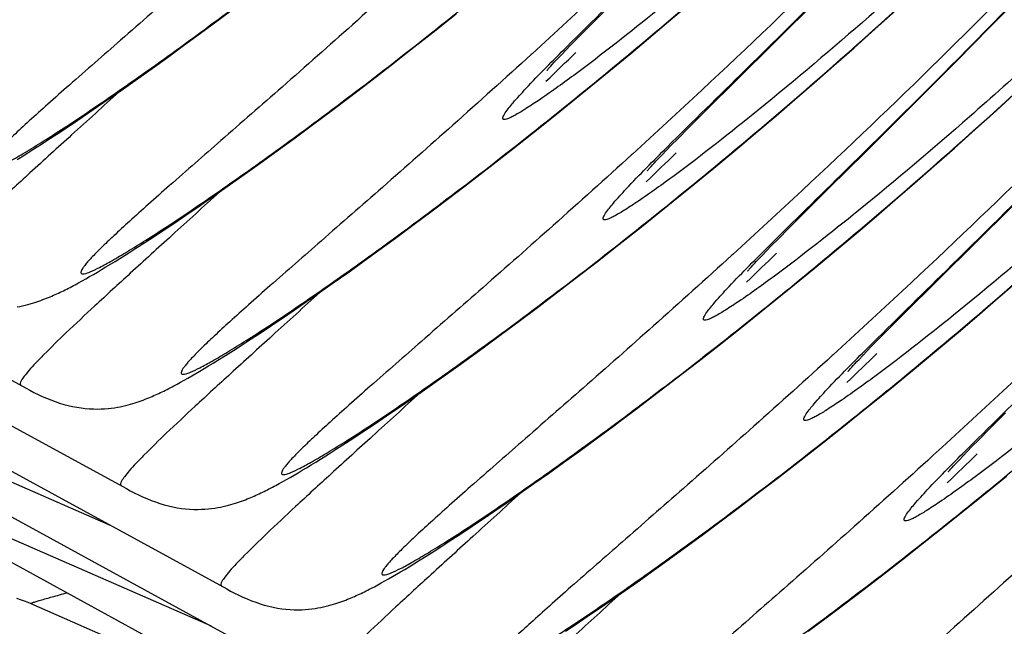
# Model space of a CAD drawing. Units: millimetres. Extents: x 0 to 297, y 0 to 210.
# Drawn here: x 190 to 194, y 106 to 108 of the extents above; entities that cross this region are included whole.
import ezdxf

# ---------------------------------------------------------------- set-up
doc = ezdxf.new("R2010")
doc.units = ezdxf.units.MM
doc.header["$LTSCALE"] = 16.335
doc.layers.add('DTM_AXIS', color=7, linetype='CONTINUOUS')

msp = doc.modelspace()

# ---------------------------------------------------------------- linework, layer by layer
at = {"layer": 'DTM_AXIS', "color": 7, "linetype": 'CONTINUOUS'}
for p, q in [((192.89066, 107.74515), (193.05508, 107.90883)), ((193.61459, 107.79932), (193.70672, 107.89376)), ((191.03555, 107.82546), (191.09706, 107.87156)), ((192.27212, 107.79983), (192.32688, 107.85462)), ((192.53558, 107.81519), (192.59769, 107.8682)), ((193.23256, 107.79518), (193.30363, 107.85933)), ((190.97661, 107.78174), (191.03555, 107.82546)), ((191.75492, 107.78527), (191.83179, 107.84664)), ((192.2385, 107.76586), (192.27212, 107.79983)), ((192.47499, 107.76396), (192.53558, 107.81519)), ((193.16317, 107.73322), (193.23256, 107.79518)), ((193.50731, 107.69045), (193.61459, 107.79932)), ((190.92018, 107.74032), (190.97661, 107.78174)), ((191.68085, 107.72683), (191.75492, 107.78527)), ((192.21492, 107.7418), (192.2385, 107.76586)), ((192.41589, 107.71444), (192.47499, 107.76396)), ((190.86623, 107.70112), (190.92018, 107.74032)), ((191.60955, 107.67121), (191.68085, 107.72683)), ((192.18516, 107.71098), (192.19919, 107.72559)), ((192.19919, 107.72559), (192.21492, 107.7418)), ((192.66246, 107.51899), (192.89066, 107.74515)), ((193.09545, 107.67338), (193.16317, 107.73322)), ((190.8147, 107.66408), (190.86623, 107.70112)), ((192.08564, 107.71294), (192.08307, 107.71059)), ((192.15915, 107.68336), (192.1656, 107.6903)), ((192.1656, 107.6903), (192.17284, 107.69802)), ((192.17284, 107.69802), (192.18516, 107.71098)), ((192.32994, 107.64321), (192.41589, 107.71444)), ((193.39066, 107.5732), (193.50731, 107.69045)), ((190.7656, 107.62912), (190.8147, 107.66408)), ((191.54097, 107.61831), (191.60955, 107.67121)), ((192.1412, 107.66346), (192.1445, 107.66722)), ((192.1445, 107.66722), (192.1486, 107.67181)), ((192.1486, 107.67181), (192.15349, 107.6772)), ((192.15349, 107.6772), (192.15915, 107.68336)), ((193.02937, 107.61559), (193.09545, 107.67338)), ((190.71889, 107.59621), (190.7656, 107.62912)), ((192.24714, 107.57547), (192.32994, 107.64321)), ((190.67453, 107.56527), (190.71889, 107.59621)), ((191.47508, 107.56804), (191.54097, 107.61831)), ((192.96491, 107.55978), (193.02937, 107.61559)), ((190.63246, 107.53623), (190.67453, 107.56527)), ((191.41184, 107.5203), (191.47508, 107.56804)), ((192.16737, 107.51101), (192.24714, 107.57547)), ((192.21896, 107.55453), (192.23014, 107.56358)), ((192.90202, 107.50584), (192.96491, 107.55978)), ((193.22624, 107.40952), (193.39066, 107.5732)), ((193.6392, 107.52371), (193.71197, 107.59014)), ((190.59265, 107.50903), (190.63246, 107.53623)), ((191.35119, 107.475), (191.41184, 107.5203)), ((192.0905, 107.44965), (192.16737, 107.51101)), ((192.60769, 107.4642), (192.66246, 107.51899)), ((192.84067, 107.45373), (192.90202, 107.50584)), ((193.56813, 107.45955), (193.6392, 107.52371)), ((190.50821, 107.45239), (190.54298, 107.47553)), ((191.2931, 107.43205), (191.35119, 107.475)), ((192.57408, 107.43023), (192.60769, 107.4642)), ((193.49874, 107.39759), (193.56813, 107.45955)), ((190.44476, 107.41089), (190.47549, 107.43087)), ((190.47549, 107.43087), (190.50821, 107.45239)), ((191.2375, 107.39139), (191.2931, 107.43205)), ((192.01643, 107.39121), (192.0905, 107.44965)), ((192.5505, 107.40617), (192.57408, 107.43023)), ((192.78083, 107.40336), (192.84067, 107.45373)), ((190.41592, 107.39237), (190.44476, 107.41089)), ((192.53477, 107.38996), (192.5505, 107.40617)), ((192.69381, 107.33093), (192.78083, 107.40336)), ((193.19835, 107.38189), (193.22624, 107.40952)), ((193.43102, 107.33776), (193.49874, 107.39759)), ((188.96043, 107.37725), (190.39331, 106.59461)), ((190.36357, 107.35943), (190.38889, 107.37525)), ((190.38889, 107.37525), (190.41592, 107.39237)), ((191.18436, 107.35291), (191.2375, 107.39139)), ((191.94512, 107.33558), (192.01643, 107.39121)), ((192.42121, 107.37731), (192.41864, 107.37497)), ((192.50117, 107.35468), (192.50841, 107.36239)), ((192.50841, 107.36239), (192.52073, 107.37536)), ((192.52073, 107.37536), (192.53477, 107.38996)), ((193.08183, 107.26656), (193.19835, 107.38189)), ((191.13364, 107.31657), (191.18436, 107.35291)), ((191.87655, 107.28268), (191.94512, 107.33558)), ((192.47677, 107.32783), (192.48008, 107.33159)), ((192.48008, 107.33159), (192.48417, 107.33618)), ((192.48417, 107.33618), (192.48906, 107.34157)), ((192.48906, 107.34157), (192.49472, 107.34774)), ((192.49472, 107.34774), (192.50117, 107.35468)), ((192.60998, 107.26205), (192.69381, 107.33093)), ((193.36495, 107.27997), (193.43102, 107.33776)), ((191.08534, 107.2823), (191.13364, 107.31657)), ((191.03942, 107.25005), (191.08534, 107.2823)), ((191.81066, 107.23241), (191.87655, 107.28268)), ((192.52921, 107.19652), (192.60998, 107.26205)), ((192.99803, 107.18337), (193.08183, 107.26656)), ((193.30048, 107.22415), (193.36495, 107.27997)), ((190.99583, 107.21975), (191.03942, 107.25005)), ((191.74742, 107.18467), (191.81066, 107.23241)), ((190.92822, 107.17341), (190.96804, 107.2006)), ((190.96804, 107.2006), (190.99583, 107.21975)), ((192.45138, 107.13414), (192.52921, 107.19652)), ((192.55453, 107.2189), (192.56572, 107.22795)), ((193.23759, 107.17022), (193.30048, 107.22415)), ((193.32523, 106.83939), (193.69032, 107.20169)), ((190.89061, 107.14799), (190.92822, 107.17341)), ((191.68677, 107.13937), (191.74742, 107.18467)), ((192.94327, 107.12857), (192.99803, 107.18337)), ((193.17625, 107.1181), (193.23759, 107.17022)), ((190.85514, 107.12429), (190.89061, 107.14799)), ((191.62867, 107.09643), (191.68677, 107.13937)), ((192.37639, 107.07474), (192.45138, 107.13414)), ((190.79036, 107.08175), (190.82175, 107.10224)), ((190.82175, 107.10224), (190.85514, 107.12429)), ((192.90965, 107.0946), (192.94327, 107.12857)), ((193.11641, 107.06773), (193.17625, 107.1181)), ((190.7609, 107.06276), (190.79036, 107.08175)), ((191.57308, 107.05576), (191.62867, 107.09643)), ((192.30416, 107.01819), (192.37639, 107.07474)), ((192.87034, 107.05433), (192.88608, 107.07054)), ((192.88608, 107.07054), (192.90965, 107.0946)), ((193.02939, 106.9953), (193.11641, 107.06773)), ((189.296, 107.04162), (190.72889, 106.25898)), ((190.7074, 107.02894), (190.73328, 107.04518)), ((190.73328, 107.04518), (190.7609, 107.06276)), ((191.51994, 107.01728), (191.57308, 107.05576)), ((192.75679, 107.04168), (192.75422, 107.03934)), ((192.84399, 107.02676), (192.85631, 107.03973)), ((192.85631, 107.03973), (192.87034, 107.05433)), ((190.64589, 106.99136), (190.66035, 107.00005)), ((190.66035, 107.00005), (190.67539, 107.00918)), ((190.67539, 107.00918), (190.69106, 107.0188)), ((190.69106, 107.0188), (190.7074, 107.02894)), ((191.46922, 106.98094), (191.51994, 107.01728)), ((192.23468, 106.96439), (192.30416, 107.01819)), ((192.81565, 106.99597), (192.81975, 107.00055)), ((192.81975, 107.00055), (192.82464, 107.00595)), ((192.82464, 107.00595), (192.8303, 107.01211)), ((192.8303, 107.01211), (192.83675, 107.01905)), ((192.83675, 107.01905), (192.84399, 107.02676)), ((190.59305, 106.96058), (190.60561, 106.96774)), ((190.60561, 106.96774), (190.61857, 106.97524)), ((190.61857, 106.97524), (190.63198, 106.9831)), ((190.63198, 106.9831), (190.64589, 106.99136)), ((191.42092, 106.94667), (191.46922, 106.98094)), ((192.81235, 106.99221), (192.81565, 106.99597)), ((192.94555, 106.92643), (193.02939, 106.9953)), ((190.56894, 106.94714), (190.58084, 106.95372)), ((190.58084, 106.95372), (190.59305, 106.96058)), ((191.375, 106.91443), (191.42092, 106.94667)), ((192.1679, 106.91325), (192.23468, 106.96439)), ((193.63606, 106.88852), (193.70052, 106.94434)), ((191.33141, 106.88412), (191.375, 106.91443)), ((192.10378, 106.86468), (192.1679, 106.91325)), ((192.86478, 106.86089), (192.94555, 106.92643)), ((191.2901, 106.85571), (191.33141, 106.88412)), ((192.89011, 106.88327), (192.90129, 106.89232)), ((193.57317, 106.83459), (193.63606, 106.88852)), ((191.25102, 106.82911), (191.2901, 106.85571)), ((192.04228, 106.81858), (192.10378, 106.86468)), ((192.78696, 106.79852), (192.86478, 106.86089)), ((193.27176, 106.78581), (193.32523, 106.83939)), ((193.51182, 106.78248), (193.57317, 106.83459)), ((191.17936, 106.78113), (191.21413, 106.80428)), ((191.21413, 106.80428), (191.25102, 106.82911)), ((191.98333, 106.77486), (192.04228, 106.81858)), ((191.14665, 106.75961), (191.17936, 106.78113)), ((191.92691, 106.73344), (191.98333, 106.77486)), ((192.71196, 106.73911), (192.78696, 106.79852)), ((193.23906, 106.7527), (193.27176, 106.78581)), ((193.45198, 106.73211), (193.51182, 106.78248)), ((191.08707, 106.72112), (191.11591, 106.73963)), ((191.11591, 106.73963), (191.14665, 106.75961)), ((192.63974, 106.68256), (192.71196, 106.73911)), ((193.20592, 106.71871), (193.22165, 106.73492)), ((193.22165, 106.73492), (193.23906, 106.7527)), ((189.63158, 106.706), (191.06446, 105.92336)), ((191.03472, 106.68818), (191.06004, 106.704)), ((191.06004, 106.704), (191.08707, 106.72112)), ((191.87295, 106.69424), (191.92691, 106.73344)), ((193.09236, 106.70605), (193.08979, 106.70371)), ((193.17957, 106.69114), (193.19188, 106.7041)), ((193.19188, 106.7041), (193.20592, 106.71871)), ((193.36496, 106.65968), (193.45198, 106.73211)), ((191.00337, 106.66893), (191.01872, 106.67831)), ((191.01872, 106.67831), (191.03472, 106.68818)), ((191.82143, 106.65719), (191.87295, 106.69424)), ((192.57026, 106.62876), (192.63974, 106.68256)), ((193.15533, 106.66493), (193.16021, 106.67032)), ((193.16021, 106.67032), (193.16587, 106.67648)), ((193.16587, 106.67648), (193.17232, 106.68342)), ((193.17232, 106.68342), (193.17957, 106.69114)), ((190.94762, 106.63582), (190.96079, 106.6435)), ((190.96079, 106.6435), (190.97445, 106.65156)), ((190.97445, 106.65156), (190.98863, 106.66002)), ((190.98863, 106.66002), (191.00337, 106.66893)), ((191.77233, 106.62224), (191.82143, 106.65719)), ((193.14792, 106.65658), (193.15123, 106.66034)), ((193.15123, 106.66034), (193.15533, 106.66493)), ((193.28113, 106.5908), (193.36496, 106.65968)), ((190.89867, 106.60833), (190.91043, 106.61477)), ((190.91043, 106.61477), (190.92248, 106.62148)), ((190.92248, 106.62148), (190.93486, 106.62849)), ((190.93486, 106.62849), (190.94762, 106.63582)), ((191.72562, 106.58933), (191.77233, 106.62224)), ((192.50348, 106.57763), (192.57026, 106.62876)), ((191.68126, 106.55839), (191.72562, 106.58933)), ((192.43936, 106.52905), (192.50348, 106.57763)), ((193.20036, 106.52527), (193.28113, 106.5908)), ((189.73787, 106.54571), (190.67642, 106.13527)), ((191.63919, 106.52935), (191.68126, 106.55839)), ((193.22569, 106.54764), (193.23687, 106.5567)), ((191.59938, 106.50215), (191.63919, 106.52935)), ((193.12253, 106.46289), (193.20036, 106.52527)), ((193.61442, 106.45732), (193.66918, 106.51211)), ((191.52629, 106.45304), (191.56176, 106.47674)), ((191.56176, 106.47674), (191.59938, 106.50215)), ((191.4929, 106.43098), (191.52629, 106.45304)), ((192.29982, 106.42517), (192.35792, 106.46812)), ((193.04754, 106.40349), (193.12253, 106.46289)), ((193.58081, 106.42335), (193.61442, 106.45732)), ((191.43205, 106.3915), (191.46152, 106.4105)), ((191.46152, 106.4105), (191.4929, 106.43098)), ((192.24423, 106.3845), (192.29982, 106.42517)), ((193.55723, 106.39929), (193.58081, 106.42335)), ((191.37856, 106.35769), (191.40443, 106.37393)), ((191.40443, 106.37393), (191.43205, 106.3915)), ((192.19109, 106.34603), (192.24423, 106.3845)), ((192.97531, 106.34694), (193.04754, 106.40349)), ((193.52746, 106.36848), (193.5415, 106.38308)), ((193.5415, 106.38308), (193.55723, 106.39929)), ((189.96716, 106.37037), (191.40004, 105.58773)), ((191.34654, 106.33793), (191.36221, 106.34755)), ((191.36221, 106.34755), (191.37856, 106.35769)), ((192.14037, 106.30968), (192.19109, 106.34603)), ((192.90583, 106.29314), (192.97531, 106.34694)), ((193.42794, 106.37043), (193.42537, 106.36809)), ((193.49579, 106.33469), (193.50145, 106.34085)), ((193.50145, 106.34085), (193.5079, 106.34779)), ((193.5079, 106.34779), (193.51514, 106.35551)), ((193.51514, 106.35551), (193.52746, 106.36848)), ((191.28973, 106.30399), (191.30313, 106.31185)), ((191.30313, 106.31185), (191.31704, 106.32011)), ((191.31704, 106.32011), (191.3315, 106.32879)), ((191.3315, 106.32879), (191.34654, 106.33793)), ((192.09207, 106.27542), (192.14037, 106.30968)), ((193.4835, 106.32095), (193.4868, 106.32471)), ((193.4868, 106.32471), (193.4909, 106.3293)), ((193.4909, 106.3293), (193.49579, 106.33469)), ((191.24009, 106.27589), (191.25199, 106.28246)), ((191.25199, 106.28246), (191.26421, 106.28932)), ((191.26421, 106.28932), (191.27676, 106.29649)), ((191.27676, 106.29649), (191.28973, 106.30399)), ((192.04615, 106.24317), (192.09207, 106.27542)), ((192.83905, 106.242), (192.90583, 106.29314)), ((193.58945, 106.23296), (193.67225, 106.3007)), ((192.00256, 106.21287), (192.04615, 106.24317)), ((192.77494, 106.19343), (192.83905, 106.242)), ((190.07344, 106.21008), (191.012, 105.79964)), ((191.96125, 106.18445), (192.00256, 106.21287)), ((193.50967, 106.16851), (193.58945, 106.23296)), ((193.56126, 106.21202), (193.57245, 106.22107)), ((191.92217, 106.15786), (191.96125, 106.18445)), ((192.71343, 106.14732), (192.77494, 106.19343)), ((191.88528, 106.13302), (191.92217, 106.15786)), ((192.65449, 106.1036), (192.71343, 106.14732)), ((193.4328, 106.10714), (193.50967, 106.16851)), ((191.8178, 106.08836), (191.85051, 106.10988)), ((191.85051, 106.10988), (191.88528, 106.13302)), ((191.78706, 106.06838), (191.8178, 106.08836)), ((192.59806, 106.06219), (192.65449, 106.1036)), ((191.73119, 106.03274), (191.75822, 106.04986)), ((191.75822, 106.04986), (191.78706, 106.06838)), ((192.54411, 106.02299), (192.59806, 106.06219)), ((190.30273, 106.03474), (191.73562, 105.2521)), ((191.68987, 106.00705), (191.70587, 106.01692)), ((191.70587, 106.01692), (191.73119, 106.03274)), ((192.49259, 105.98594), (192.54411, 106.02299)), ((193.26427, 105.97514), (193.33466, 106.02985)), ((191.63194, 105.97224), (191.6456, 105.9803)), ((191.6456, 105.9803), (191.65978, 105.98877)), ((191.65978, 105.98877), (191.67452, 105.99767)), ((191.67452, 105.99767), (191.68987, 106.00705)), ((192.44348, 105.95099), (192.49259, 105.98594)), ((191.58158, 105.94351), (191.59363, 105.95023)), ((191.59363, 105.95023), (191.60602, 105.95724)), ((191.60602, 105.95724), (191.61877, 105.96457)), ((191.61877, 105.96457), (191.63194, 105.97224)), ((192.39677, 105.91807), (192.44348, 105.95099)), ((193.19659, 105.92313), (193.26427, 105.97514)), ((191.56982, 105.93708), (191.58158, 105.94351)), ((192.35241, 105.88713), (192.39677, 105.91807)), ((193.13159, 105.87371), (193.19659, 105.92313)), ((192.31034, 105.85809), (192.35241, 105.88713)), ((190.40902, 105.87446), (191.34757, 105.46402)), ((192.27053, 105.8309), (192.31034, 105.85809)), ((193.06922, 105.82679), (193.13159, 105.87371)), ((192.23291, 105.80548), (192.27053, 105.8309)), ((193.00943, 105.78229), (193.06922, 105.82679)), ((192.19745, 105.78178), (192.23291, 105.80548))]:
    msp.add_line(p, q, dxfattribs=at)
for points in [[(192.13625, 107.65764), (192.13631, 107.65771), (192.13658, 107.65804), (192.13708, 107.65865), (192.13779, 107.65949), (192.13871, 107.66058), (192.13985, 107.66191), (192.1412, 107.66346)], [(190.54298, 107.47553), (190.55503, 107.48362), (190.59265, 107.50903)], [(192.47182, 107.32202), (192.47188, 107.32209), (192.47215, 107.32242), (192.47265, 107.32302), (192.47336, 107.32387), (192.47429, 107.32495), (192.47543, 107.32628), (192.47677, 107.32783)], [(192.8074, 106.98639), (192.80746, 106.98646), (192.80773, 106.98679), (192.80823, 106.98739), (192.80894, 106.98824), (192.80986, 106.98933), (192.81101, 106.99066), (192.81235, 106.99221)], [(190.36309, 106.86663), (190.37268, 106.86842), (190.38188, 106.87035), (190.3907, 106.87239), (190.39915, 106.87452), (190.40723, 106.87672), (190.41501, 106.87897), (190.42249, 106.88127), (190.42967, 106.8836), (190.43662, 106.88595), (190.44333, 106.88833), (190.44982, 106.89072), (190.45614, 106.89313), (190.46228, 106.89555), (190.46826, 106.89797), (190.47412, 106.90042), (190.47987, 106.90287), (190.48551, 106.90534), (190.49108, 106.90783), (190.49658, 106.91034), (190.50202, 106.91287), (190.50746, 106.91545), (190.51289, 106.91806), (190.51831, 106.92071), (190.52377, 106.92342), (190.52925, 106.92618), (190.53477, 106.929), (190.54033, 106.93187), (190.54594, 106.9348), (190.5516, 106.93779), (190.55732, 106.94084), (190.56894, 106.94714)], [(193.14298, 106.65076), (193.14303, 106.65083), (193.1433, 106.65116), (193.14381, 106.65177), (193.14452, 106.65261), (193.14544, 106.6537), (193.14658, 106.65503), (193.14792, 106.65658)], [(190.39331, 106.59461), (190.4065, 106.58757), (190.41991, 106.58062), (190.43358, 106.57383), (190.44753, 106.56727), (190.46163, 106.56104), (190.47585, 106.55521), (190.49023, 106.54981), (190.50468, 106.54491), (190.51916, 106.54055), (190.5337, 106.53673), (190.54823, 106.53346), (190.56279, 106.53072), (190.5773, 106.52852), (190.59151, 106.52688), (190.60541, 106.52576), (190.61898, 106.52514), (190.63199, 106.52498), (190.64434, 106.52523), (190.65613, 106.52584), (190.66744, 106.52676), (190.6783, 106.52796), (190.68868, 106.52938), (190.69866, 106.531), (190.70826, 106.53279), (190.71745, 106.53472), (190.72628, 106.53677), (190.73472, 106.5389), (190.74281, 106.54109), (190.75059, 106.54335), (190.75807, 106.54565), (190.76525, 106.54797), (190.77219, 106.55033), (190.77891, 106.5527), (190.7854, 106.55509), (190.79171, 106.5575), (190.79786, 106.55992), (190.80384, 106.56235), (190.8097, 106.56479), (190.81545, 106.56725), (190.82109, 106.56971), (190.82665, 106.5722), (190.83216, 106.57471), (190.8376, 106.57725), (190.84303, 106.57982), (190.84846, 106.58243), (190.85389, 106.58509), (190.85934, 106.58779), (190.86483, 106.59056), (190.87035, 106.59337), (190.87591, 106.59624), (190.88152, 106.59917), (190.88718, 106.60216), (190.89867, 106.60833)], [(192.35792, 106.46812), (192.37785, 106.48295), (192.43936, 106.52905)], [(193.47855, 106.31514), (193.47861, 106.3152), (193.47888, 106.31554), (193.47938, 106.31614), (193.48009, 106.31699), (193.48102, 106.31807), (193.48216, 106.3194), (193.4835, 106.32095)], [(190.72889, 106.25898), (190.74207, 106.25194), (190.75548, 106.24499), (190.76915, 106.23821), (190.78311, 106.23164), (190.79721, 106.22542), (190.81143, 106.21959), (190.82581, 106.21418), (190.84025, 106.20928), (190.85474, 106.20492), (190.86928, 106.2011), (190.8838, 106.19783), (190.89836, 106.19509), (190.91287, 106.19289), (190.92709, 106.19125), (190.94098, 106.19014), (190.95455, 106.18951), (190.96757, 106.18936), (190.97992, 106.18961), (190.9917, 106.19021), (191.00302, 106.19113), (191.01387, 106.19233), (191.02426, 106.19375), (191.03424, 106.19538), (191.04383, 106.19717), (191.05303, 106.1991), (191.06185, 106.20114), (191.0703, 106.20327), (191.07839, 106.20547), (191.08617, 106.20772), (191.09364, 106.21002), (191.10083, 106.21234), (191.10777, 106.2147), (191.11449, 106.21708), (191.12098, 106.21947), (191.12729, 106.22187), (191.13344, 106.22429), (191.13942, 106.22672), (191.14528, 106.22916), (191.15102, 106.23162), (191.15666, 106.23408), (191.16223, 106.23658), (191.16773, 106.23909), (191.17318, 106.24162), (191.17861, 106.24419), (191.18404, 106.24681), (191.18947, 106.24946), (191.19492, 106.25217), (191.20041, 106.25493), (191.20592, 106.25774), (191.21148, 106.26061), (191.21709, 106.26354), (191.22275, 106.26653), (191.22847, 106.26959), (191.24009, 106.27589)], [(193.33466, 106.02985), (193.35873, 106.0487), (193.4328, 106.10714)], [(191.06446, 105.92336), (191.07765, 105.91631), (191.09106, 105.90936), (191.10473, 105.90258), (191.11869, 105.89601), (191.13278, 105.88979), (191.14701, 105.88396), (191.16139, 105.87855), (191.17583, 105.87365), (191.19031, 105.86929), (191.20485, 105.86547), (191.21938, 105.8622), (191.23394, 105.85946), (191.24845, 105.85727), (191.26266, 105.85562), (191.27656, 105.85451), (191.29013, 105.85389), (191.30314, 105.85373), (191.3155, 105.85398), (191.32728, 105.85458), (191.33859, 105.85551), (191.34945, 105.8567), (191.35983, 105.85812), (191.36982, 105.85975), (191.37941, 105.86154), (191.38861, 105.86347), (191.39743, 105.86551), (191.40588, 105.86764), (191.41396, 105.86984), (191.42174, 105.87209), (191.42922, 105.87439), (191.4364, 105.87672), (191.44335, 105.87907), (191.45006, 105.88145), (191.45655, 105.88384), (191.46287, 105.88625), (191.46901, 105.88867), (191.47499, 105.89109), (191.48085, 105.89353), (191.4866, 105.89599), (191.49224, 105.89846), (191.49781, 105.90095), (191.50331, 105.90346), (191.50875, 105.90599), (191.51418, 105.90856), (191.51961, 105.91118), (191.52504, 105.91383), (191.5305, 105.91654), (191.53598, 105.9193), (191.5415, 105.92211), (191.54706, 105.92499), (191.55267, 105.92792), (191.55833, 105.93091), (191.56982, 105.93708)], [(190.36145, 105.89242), (190.37397, 105.88823), (190.38651, 105.88365), (190.39908, 105.87867), (190.40902, 105.87446)]]:
    msp.add_lwpolyline(points, dxfattribs=at)
for centre, radius, start, end in [((181.33358, 121.01227), 17.30902, 309.015504, 311.169216), ((171.66667, 128.91618), 29.5353, 313.861929, 314.131122), ((181.66916, 120.67664), 17.30902, 309.015504, 311.169216), ((172.00225, 128.58056), 29.5353, 313.861929, 314.131122), ((182.00473, 120.34101), 17.30902, 309.015504, 311.169216), ((172.33782, 128.24493), 29.5353, 313.861929, 314.131122), ((182.34031, 120.00539), 17.30902, 309.015504, 311.169216), ((172.6734, 127.9093), 29.5353, 313.861929, 314.131122), ((182.67588, 119.66976), 17.30902, 309.015504, 311.169216), ((173.00898, 127.57367), 29.5353, 313.861929, 314.131122)]:
    msp.add_arc(centre, radius, start, end, dxfattribs=at)
for points, knots in [([(195.67879, 112.02132), (195.15987, 111.13005), (194.04008, 109.60787), (192.70968, 108.2813), (192.08564, 107.71294)], [0, 0, 0, 0, 0.5499233, 1, 1, 1, 1]), ([(192.20182, 107.73634), (192.28869, 107.82289), (192.4937, 108.02323), (193.00532, 108.52945), (193.78721, 109.35142), (194.77898, 110.55794), (195.40519, 111.49837), (195.70205, 112.00843)], [0, 0, 0, 0, 0.0664033, 0.1552255, 0.3897539, 0.680412, 1, 1, 1, 1]), ([(195.8969, 111.80316), (195.59442, 111.28366), (194.94957, 110.33285), (194.04437, 109.28916), (193.34991, 108.59933), (192.90906, 108.19653), (192.5414, 107.88524), (192.32061, 107.71146), (192.22521, 107.64086)], [0, 0, 0, 0, 0.3230893, 0.6153633, 0.7411245, 0.8490442, 0.9362135, 1, 1, 1, 1]), ([(196.01436, 111.6857), (195.49545, 110.79442), (194.37565, 109.27224), (193.04525, 107.94568), (192.42121, 107.37731)], [0, 0, 0, 0, 0.5499233, 1, 1, 1, 1]), ([(192.5374, 107.40072), (192.62427, 107.48726), (192.82928, 107.68761), (193.3409, 108.19382), (194.12279, 109.01579), (195.11456, 110.22231), (195.74076, 111.16274), (196.03763, 111.6728)], [0, 0, 0, 0, 0.0664033, 0.1552255, 0.3897539, 0.680412, 1, 1, 1, 1]), ([(196.23248, 111.46753), (195.93, 110.94804), (195.28515, 109.99722), (194.37995, 108.95353), (193.68548, 108.2637), (193.24464, 107.86091), (192.87698, 107.54961), (192.65618, 107.37584), (192.56079, 107.30523)], [0, 0, 0, 0, 0.3230893, 0.6153633, 0.7411245, 0.8490442, 0.9362135, 1, 1, 1, 1]), ([(193.06343, 107.64695), (193.6449, 108.15534), (194.82582, 109.33176), (195.80843, 110.68604), (196.25575, 111.45465)], [0, 0, 0, 0, 0.4648162, 1, 1, 1, 1]), ([(196.34994, 111.35007), (195.83102, 110.45879), (194.71123, 108.93661), (193.38083, 107.61005), (192.75679, 107.04168)], [0, 0, 0, 0, 0.5499233, 1, 1, 1, 1]), ([(192.87297, 107.06509), (192.95984, 107.15163), (193.16486, 107.35198), (193.67648, 107.85819), (194.45836, 108.68016), (195.45014, 109.88669), (196.07634, 110.82711), (196.37321, 111.33718)], [0, 0, 0, 0, 0.0664033, 0.1552255, 0.3897539, 0.680412, 1, 1, 1, 1]), ([(196.56806, 111.1319), (196.26557, 110.61241), (195.62072, 109.66159), (194.71552, 108.6179), (194.02106, 107.92807), (193.58021, 107.52528), (193.21255, 107.21399), (192.99176, 107.04021), (192.89636, 106.96961)], [0, 0, 0, 0, 0.3230893, 0.6153633, 0.7411245, 0.8490442, 0.9362135, 1, 1, 1, 1]), ([(193.39901, 107.31132), (193.98047, 107.81971), (195.16139, 108.99613), (196.14401, 110.35041), (196.59133, 111.11902)], [0, 0, 0, 0, 0.4648162, 1, 1, 1, 1]), ([(196.68552, 111.01444), (196.1666, 110.12317), (195.0468, 108.60099), (193.7164, 107.27442), (193.09236, 106.70605)], [0, 0, 0, 0, 0.5499233, 1, 1, 1, 1]), ([(193.20855, 106.72946), (193.29542, 106.81601), (193.50043, 107.01635), (194.01205, 107.52257), (194.79394, 108.34454), (195.78571, 109.55106), (196.41192, 110.49149), (196.70878, 111.00155)], [0, 0, 0, 0, 0.0664033, 0.1552255, 0.3897539, 0.680412, 1, 1, 1, 1]), ([(196.90363, 110.79628), (196.60115, 110.27678), (195.9563, 109.32597), (195.0511, 108.28228), (194.35664, 107.59244), (193.91579, 107.18965), (193.54813, 106.87836), (193.32734, 106.70458), (193.23194, 106.63398)], [0, 0, 0, 0, 0.3230893, 0.6153633, 0.7411245, 0.8490442, 0.9362135, 1, 1, 1, 1]), ([(197.02109, 110.67881), (196.50217, 109.78754), (195.38238, 108.26536), (194.05198, 106.93879), (193.42794, 106.37043)], [0, 0, 0, 0, 0.5499233, 1, 1, 1, 1]), ([(193.54413, 106.39383), (193.63099, 106.48038), (193.83601, 106.68072), (194.34763, 107.18694), (195.12952, 108.00891), (196.12129, 109.21543), (196.74749, 110.15586), (197.04436, 110.66592)], [0, 0, 0, 0, 0.0664033, 0.1552255, 0.3897539, 0.680412, 1, 1, 1, 1]), ([(197.23921, 110.46065), (196.93673, 109.94115), (196.29187, 108.99034), (195.38668, 107.94665), (194.69221, 107.25682), (194.25137, 106.85403), (193.8837, 106.54273), (193.66291, 106.36895), (193.56752, 106.29835)], [0, 0, 0, 0, 0.3230893, 0.6153633, 0.7411245, 0.8490442, 0.9362135, 1, 1, 1, 1]), ([(191.07634, 108.71748), (190.98934, 108.63826), (190.824, 108.4895), (190.58926, 108.28218), (190.38493, 108.10357), (190.2353, 107.97283), (190.1335, 107.88277), (190.07104, 107.82672), (190.01835, 107.77836), (189.97567, 107.73776), (189.94668, 107.70857), (189.9288, 107.68899), (189.91912, 107.67746), (189.91193, 107.66793), (189.90752, 107.6603), (189.90501, 107.65458), (189.90662, 107.64735), (189.92185, 107.64912), (189.94016, 107.65647), (189.97229, 107.67158), (190.01306, 107.69419), (190.06476, 107.72467), (190.12617, 107.76292), (190.19738, 107.80894), (190.31129, 107.88492), (190.47535, 107.99901), (190.69576, 108.15924), (190.94592, 108.349), (191.12063, 108.48732), (191.21223, 108.56141)], [0, 0, 0, 0, 0.1108048, 0.2094371, 0.2949322, 0.3663726, 0.3965583, 0.4229282, 0.4454013, 0.4639092, 0.478402, 0.4841352, 0.4888612, 0.4925882, 0.4953402, 0.4971862, 0.4983707, 0.5015112, 0.5082777, 0.5190383, 0.5338304, 0.5526292, 0.5753815, 0.6020166, 0.6324509, 0.7043297, 0.7901743, 0.8890553, 1, 1, 1, 1]), ([(191.41191, 108.38185), (191.32491, 108.30263), (191.15958, 108.15388), (190.92484, 107.94655), (190.72051, 107.76795), (190.57088, 107.6372), (190.46908, 107.54715), (190.40662, 107.4911), (190.35393, 107.44274), (190.31125, 107.40213), (190.28225, 107.37294), (190.26438, 107.35337), (190.2547, 107.34184), (190.24751, 107.33231), (190.24309, 107.32467), (190.24058, 107.31895), (190.24219, 107.31172), (190.25742, 107.31349), (190.27573, 107.32084), (190.30787, 107.33595), (190.34863, 107.35856), (190.40034, 107.38905), (190.46175, 107.42729), (190.53296, 107.47331), (190.64687, 107.54929), (190.81093, 107.66338), (191.03134, 107.82361), (191.2815, 108.01338), (191.4562, 108.1517), (191.54781, 108.22578)], [0, 0, 0, 0, 0.1108048, 0.2094371, 0.2949322, 0.3663726, 0.3965583, 0.4229282, 0.4454013, 0.4639092, 0.478402, 0.4841352, 0.4888612, 0.4925882, 0.4953402, 0.4971862, 0.4983707, 0.5015112, 0.5082777, 0.5190383, 0.5338304, 0.5526292, 0.5753815, 0.6020166, 0.6324509, 0.7043297, 0.7901743, 0.8890553, 1, 1, 1, 1]), ([(191.74749, 108.04622), (191.66049, 107.967), (191.49515, 107.81825), (191.26042, 107.61092), (191.05609, 107.43232), (190.90646, 107.30158), (190.80465, 107.21152), (190.7422, 107.15547), (190.6895, 107.10711), (190.64682, 107.0665), (190.61783, 107.03731), (190.59996, 107.01774), (190.59027, 107.00621), (190.58309, 106.99668), (190.57867, 106.98905), (190.57616, 106.98332), (190.57777, 106.97609), (190.593, 106.97786), (190.61131, 106.98521), (190.64344, 107.00032), (190.68421, 107.02293), (190.73591, 107.05342), (190.79732, 107.09166), (190.86853, 107.13769), (190.98244, 107.21367), (191.1465, 107.32775), (191.36691, 107.48799), (191.61707, 107.67775), (191.79178, 107.81607), (191.88338, 107.89015)], [0, 0, 0, 0, 0.1108048, 0.2094371, 0.2949322, 0.3663726, 0.3965583, 0.4229282, 0.4454013, 0.4639092, 0.478402, 0.4841352, 0.4888612, 0.4925882, 0.4953402, 0.4971862, 0.4983707, 0.5015112, 0.5082777, 0.5190383, 0.5338304, 0.5526292, 0.5753815, 0.6020166, 0.6324509, 0.7043297, 0.7901743, 0.8890553, 1, 1, 1, 1]), ([(191.99629, 107.51586), (192.00407, 107.52756), (192.02678, 107.55505), (192.09452, 107.62929), (192.15577, 107.69046), (192.20182, 107.73634)], [0, 0, 0, 0, 0.1397213, 0.3535179, 1, 1, 1, 1]), ([(192.08307, 107.71059), (191.99607, 107.63138), (191.83073, 107.48262), (191.59599, 107.2753), (191.39166, 107.09669), (191.24203, 106.96595), (191.14023, 106.87589), (191.07777, 106.81984), (191.02508, 106.77148), (190.9824, 106.73088), (190.9534, 106.70169), (190.93553, 106.68211), (190.92585, 106.67058), (190.91866, 106.66105), (190.91425, 106.65342), (190.91174, 106.6477), (190.91334, 106.64047), (190.92857, 106.64223), (190.94688, 106.64959), (190.97902, 106.6647), (191.01979, 106.68731), (191.07149, 106.71779), (191.1329, 106.75604), (191.20411, 106.80206), (191.31802, 106.87804), (191.48208, 106.99212), (191.70249, 107.15236), (191.95265, 107.34212), (192.12735, 107.48044), (192.21896, 107.55453)], [0, 0, 0, 0, 0.1108048, 0.2094371, 0.2949322, 0.3663726, 0.3965583, 0.4229282, 0.4454013, 0.4639092, 0.478402, 0.4841352, 0.4888612, 0.4925882, 0.4953402, 0.4971862, 0.4983707, 0.5015112, 0.5082777, 0.5190383, 0.5338304, 0.5526292, 0.5753815, 0.6020166, 0.6324509, 0.7043297, 0.7901743, 0.8890553, 1, 1, 1, 1]), ([(192.22521, 107.64086), (192.1861, 107.61191), (192.13228, 107.573), (192.06582, 107.52924), (192.03507, 107.51068), (192.01557, 107.50063), (192.005, 107.49593), (191.99713, 107.49361), (191.99126, 107.49271), (191.98732, 107.49581), (191.98828, 107.50137), (191.99122, 107.5079), (191.99437, 107.51297), (191.99629, 107.51586)], [0, 0, 0, 0, 0.4801562, 0.6548543, 0.7853195, 0.8339703, 0.8716642, 0.8986995, 0.9160003, 0.9272833, 0.9419799, 0.9657491, 1, 1, 1, 1]), ([(190.70473, 107.58623), (190.65178, 107.53793), (190.55228, 107.44741), (190.4131, 107.32077), (190.29472, 107.21224), (190.19817, 107.12195), (190.13219, 107.0581), (190.0912, 107.01575), (190.06922, 106.99197), (190.05259, 106.97137), (190.04236, 106.95808), (190.03571, 106.94222), (190.04024, 106.93975)], [0, 0, 0, 0, 0.2307749, 0.4331156, 0.6058562, 0.7479598, 0.8585652, 0.9018557, 0.9370695, 0.964211, 0.9833689, 1, 1, 1, 1]), ([(192.33186, 107.18024), (192.33964, 107.19193), (192.36235, 107.21942), (192.43009, 107.29366), (192.49135, 107.35484), (192.5374, 107.40072)], [0, 0, 0, 0, 0.1397213, 0.3535179, 1, 1, 1, 1]), ([(192.41864, 107.37497), (192.33164, 107.29575), (192.16631, 107.147), (191.93157, 106.93967), (191.72724, 106.76106), (191.57761, 106.63032), (191.47581, 106.54027), (191.41335, 106.48422), (191.36066, 106.43585), (191.31797, 106.39525), (191.28898, 106.36606), (191.27111, 106.34648), (191.26142, 106.33495), (191.25424, 106.32542), (191.24982, 106.31779), (191.24731, 106.31207), (191.24892, 106.30484), (191.26415, 106.30661), (191.28246, 106.31396), (191.31459, 106.32907), (191.35536, 106.35168), (191.40707, 106.38216), (191.46848, 106.42041), (191.53969, 106.46643), (191.65359, 106.54241), (191.81765, 106.6565), (192.03807, 106.81673), (192.28823, 107.0065), (192.46293, 107.14482), (192.55453, 107.2189)], [0, 0, 0, 0, 0.1108048, 0.2094371, 0.2949322, 0.3663726, 0.3965583, 0.4229282, 0.4454013, 0.4639092, 0.478402, 0.4841352, 0.4888612, 0.4925882, 0.4953402, 0.4971862, 0.4983707, 0.5015112, 0.5082777, 0.5190383, 0.5338304, 0.5526292, 0.5753815, 0.6020166, 0.6324509, 0.7043297, 0.7901743, 0.8890553, 1, 1, 1, 1]), ([(192.56079, 107.30523), (192.52167, 107.27629), (192.46786, 107.23737), (192.4014, 107.19361), (192.37065, 107.17506), (192.35115, 107.165), (192.34057, 107.1603), (192.3327, 107.15799), (192.32683, 107.15708), (192.3229, 107.16019), (192.32386, 107.16574), (192.3268, 107.17227), (192.32994, 107.17734), (192.33186, 107.18024)], [0, 0, 0, 0, 0.4801562, 0.6548543, 0.7853195, 0.8339703, 0.8716642, 0.8986995, 0.9160003, 0.9272833, 0.9419799, 0.9657491, 1, 1, 1, 1]), ([(191.04031, 107.2506), (190.98735, 107.2023), (190.88785, 107.11178), (190.74867, 106.98515), (190.63029, 106.87661), (190.53374, 106.78632), (190.46776, 106.72248), (190.42677, 106.68012), (190.40479, 106.65634), (190.38817, 106.63575), (190.37794, 106.62246), (190.37129, 106.6066), (190.37582, 106.60412)], [0, 0, 0, 0, 0.2307749, 0.4331156, 0.6058562, 0.7479598, 0.8585652, 0.9018557, 0.9370695, 0.964211, 0.9833689, 1, 1, 1, 1]), ([(192.66744, 106.84461), (192.67522, 106.85631), (192.69793, 106.88379), (192.76567, 106.95803), (192.82692, 107.01921), (192.87297, 107.06509)], [0, 0, 0, 0, 0.1397213, 0.3535179, 1, 1, 1, 1]), ([(192.75422, 107.03934), (192.66722, 106.96012), (192.50188, 106.81137), (192.26714, 106.60404), (192.06281, 106.42544), (191.91319, 106.29469), (191.81138, 106.20464), (191.74892, 106.14859), (191.69623, 106.10023), (191.65355, 106.05962), (191.62456, 106.03043), (191.60668, 106.01086), (191.597, 105.99933), (191.58981, 105.9898), (191.5854, 105.98216), (191.58289, 105.97644), (191.5845, 105.96921), (191.59973, 105.97098), (191.61804, 105.97833), (191.65017, 105.99344), (191.69094, 106.01605), (191.74264, 106.04654), (191.80405, 106.08478), (191.87526, 106.13081), (191.98917, 106.20678), (192.15323, 106.32087), (192.37364, 106.4811), (192.6238, 106.67087), (192.79851, 106.80919), (192.89011, 106.88327)], [0, 0, 0, 0, 0.1108048, 0.2094371, 0.2949322, 0.3663726, 0.3965583, 0.4229282, 0.4454013, 0.4639092, 0.478402, 0.4841352, 0.4888612, 0.4925882, 0.4953402, 0.4971862, 0.4983707, 0.5015112, 0.5082777, 0.5190383, 0.5338304, 0.5526292, 0.5753815, 0.6020166, 0.6324509, 0.7043297, 0.7901743, 0.8890553, 1, 1, 1, 1]), ([(192.89636, 106.96961), (192.85725, 106.94066), (192.80344, 106.90174), (192.73697, 106.85798), (192.70623, 106.83943), (192.68672, 106.82937), (192.67615, 106.82467), (192.66828, 106.82236), (192.66241, 106.82145), (192.65847, 106.82456), (192.65943, 106.83011), (192.66237, 106.83664), (192.66552, 106.84172), (192.66744, 106.84461)], [0, 0, 0, 0, 0.4801562, 0.6548543, 0.7853195, 0.8339703, 0.8716642, 0.8986995, 0.9160003, 0.9272833, 0.9419799, 0.9657491, 1, 1, 1, 1]), ([(191.37588, 106.91497), (191.32293, 106.86667), (191.22343, 106.77616), (191.08425, 106.64952), (190.96587, 106.54099), (190.86932, 106.45069), (190.80334, 106.38685), (190.76235, 106.34449), (190.74037, 106.32071), (190.72375, 106.30012), (190.71351, 106.28683), (190.70686, 106.27097), (190.71139, 106.26849)], [0, 0, 0, 0, 0.2307749, 0.4331156, 0.6058562, 0.7479598, 0.8585652, 0.9018557, 0.9370695, 0.964211, 0.9833689, 1, 1, 1, 1]), ([(193.08979, 106.70371), (193.0028, 106.62449), (192.83746, 106.47574), (192.60272, 106.26841), (192.39839, 106.08981), (192.24876, 105.95907), (192.14696, 105.86901), (192.0845, 105.81296), (192.03181, 105.7646), (191.98913, 105.72399), (191.96013, 105.69481), (191.94226, 105.67523), (191.93258, 105.6637), (191.92539, 105.65417), (191.92098, 105.64654), (191.91846, 105.64081), (191.92007, 105.63358), (191.9353, 105.63535), (191.95361, 105.64271), (191.98575, 105.65781), (192.02651, 105.68042), (192.07822, 105.71091), (192.13963, 105.74916), (192.21084, 105.79518), (192.32475, 105.87116), (192.48881, 105.98524), (192.70922, 106.14548), (192.95938, 106.33524), (193.13408, 106.47356), (193.22569, 106.54764)], [0, 0, 0, 0, 0.1108048, 0.2094371, 0.2949322, 0.3663726, 0.3965583, 0.4229282, 0.4454013, 0.4639092, 0.478402, 0.4841352, 0.4888612, 0.4925882, 0.4953402, 0.4971862, 0.4983707, 0.5015112, 0.5082777, 0.5190383, 0.5338304, 0.5526292, 0.5753815, 0.6020166, 0.6324509, 0.7043297, 0.7901743, 0.8890553, 1, 1, 1, 1]), ([(193.00302, 106.50898), (193.0108, 106.52068), (193.03351, 106.54817), (193.10125, 106.6224), (193.1625, 106.68358), (193.20855, 106.72946)], [0, 0, 0, 0, 0.1397213, 0.3535179, 1, 1, 1, 1]), ([(193.23194, 106.63398), (193.19283, 106.60503), (193.13901, 106.56612), (193.07255, 106.52235), (193.0418, 106.5038), (193.0223, 106.49375), (193.01173, 106.48905), (193.00386, 106.48673), (192.99799, 106.48582), (192.99405, 106.48893), (192.99501, 106.49449), (192.99795, 106.50101), (193.00109, 106.50609), (193.00302, 106.50898)], [0, 0, 0, 0, 0.4801562, 0.6548543, 0.7853195, 0.8339703, 0.8716642, 0.8986995, 0.9160003, 0.9272833, 0.9419799, 0.9657491, 1, 1, 1, 1]), ([(191.71146, 106.57934), (191.65851, 106.53104), (191.55901, 106.44053), (191.41983, 106.31389), (191.30144, 106.20536), (191.2049, 106.11506), (191.13892, 106.05122), (191.09793, 106.00886), (191.07595, 105.98508), (191.05932, 105.96449), (191.04909, 105.9512), (191.04244, 105.93534), (191.04697, 105.93286)], [0, 0, 0, 0, 0.2307749, 0.4331156, 0.6058562, 0.7479598, 0.8585652, 0.9018557, 0.9370695, 0.964211, 0.9833689, 1, 1, 1, 1]), ([(193.33859, 106.17335), (193.34637, 106.18505), (193.36908, 106.21254), (193.43682, 106.28678), (193.49807, 106.34795), (193.54413, 106.39383)], [0, 0, 0, 0, 0.1397213, 0.3535179, 1, 1, 1, 1]), ([(193.42537, 106.36809), (193.33837, 106.28887), (193.17303, 106.14011), (192.9383, 105.93279), (192.73397, 105.75418), (192.58434, 105.62344), (192.48254, 105.53338), (192.42008, 105.47733), (192.36738, 105.42897), (192.3247, 105.38837), (192.29571, 105.35918), (192.27784, 105.3396), (192.26815, 105.32807), (192.26097, 105.31854), (192.25655, 105.31091), (192.25404, 105.30519), (192.25565, 105.29796), (192.27088, 105.29972), (192.28919, 105.30708), (192.32132, 105.32219), (192.36209, 105.3448), (192.4138, 105.37528), (192.4752, 105.41353), (192.54641, 105.45955), (192.66032, 105.53553), (192.82438, 105.64961), (193.04479, 105.80985), (193.29496, 105.99961), (193.46966, 106.13793), (193.56126, 106.21202)], [0, 0, 0, 0, 0.1108048, 0.2094371, 0.2949322, 0.3663726, 0.3965583, 0.4229282, 0.4454013, 0.4639092, 0.478402, 0.4841352, 0.4888612, 0.4925882, 0.4953402, 0.4971862, 0.4983707, 0.5015112, 0.5082777, 0.5190383, 0.5338304, 0.5526292, 0.5753815, 0.6020166, 0.6324509, 0.7043297, 0.7901743, 0.8890553, 1, 1, 1, 1]), ([(193.56752, 106.29835), (193.5284, 106.2694), (193.47459, 106.23049), (193.40813, 106.18673), (193.37738, 106.16817), (193.35787, 106.15812), (193.3473, 106.15342), (193.33943, 106.1511), (193.33356, 106.1502), (193.32962, 106.1533), (193.33059, 106.15886), (193.33353, 106.16539), (193.33667, 106.17046), (193.33859, 106.17335)], [0, 0, 0, 0, 0.4801562, 0.6548543, 0.7853195, 0.8339703, 0.8716642, 0.8986995, 0.9160003, 0.9272833, 0.9419799, 0.9657491, 1, 1, 1, 1]), ([(192.04703, 106.24372), (191.99408, 106.19542), (191.89458, 106.1049), (191.7554, 105.97826), (191.63702, 105.86973), (191.54047, 105.77944), (191.47449, 105.7156), (191.4335, 105.67324), (191.41152, 105.64946), (191.3949, 105.62886), (191.38466, 105.61558), (191.37801, 105.59971), (191.38255, 105.59724)], [0, 0, 0, 0, 0.2307749, 0.4331156, 0.6058562, 0.7479598, 0.8585652, 0.9018557, 0.9370695, 0.964211, 0.9833689, 1, 1, 1, 1]), ([(193.76095, 106.03246), (193.67395, 105.95324), (193.50861, 105.80449), (193.27387, 105.59716), (193.06954, 105.41856), (192.91991, 105.28781), (192.81811, 105.19776), (192.75565, 105.14171), (192.70296, 105.09334), (192.66028, 105.05274), (192.63129, 105.02355), (192.61341, 105.00398), (192.60373, 104.99244), (192.59654, 104.98292), (192.59213, 104.97528), (192.58962, 104.96956), (192.59122, 104.96233), (192.60645, 104.9641), (192.62476, 104.97145), (192.6569, 104.98656), (192.69767, 105.00917), (192.74937, 105.03965), (192.81078, 105.0779), (192.88199, 105.12392), (192.9959, 105.1999), (193.15996, 105.31399), (193.38037, 105.47422), (193.63053, 105.66399), (193.80524, 105.80231), (193.89684, 105.87639)], [0, 0, 0, 0, 0.1108048, 0.2094371, 0.2949322, 0.3663726, 0.3965583, 0.4229282, 0.4454013, 0.4639092, 0.478402, 0.4841352, 0.4888612, 0.4925882, 0.4953402, 0.4971862, 0.4983707, 0.5015112, 0.5082777, 0.5190383, 0.5338304, 0.5526292, 0.5753815, 0.6020166, 0.6324509, 0.7043297, 0.7901743, 0.8890553, 1, 1, 1, 1]), ([(190.40902, 105.87446), (190.40851, 105.87468), (190.41297, 105.87713), (190.41674, 105.87785), (190.42842, 105.88197), (190.44908, 105.88782), (190.48415, 105.89785), (190.51367, 105.90588), (190.53024, 105.9104)], [0, 0, 0, 0, 0.013058, 0.0636922, 0.1506809, 0.2706063, 0.5929823, 1, 1, 1, 1]), ([(192.38261, 105.90809), (192.32966, 105.85979), (192.23016, 105.76927), (192.09098, 105.64264), (191.9726, 105.5341), (191.87605, 105.44381), (191.81007, 105.37997), (191.76908, 105.33761), (191.7471, 105.31383), (191.73047, 105.29324), (191.72024, 105.27995), (191.71359, 105.26409), (191.71812, 105.26161)], [0, 0, 0, 0, 0.2307749, 0.4331156, 0.6058562, 0.7479598, 0.8585652, 0.9018557, 0.9370695, 0.964211, 0.9833689, 1, 1, 1, 1])]:
    msp.add_open_spline(points, degree=3, knots=knots, dxfattribs=at)

doc.saveas('drawing.dxf')
